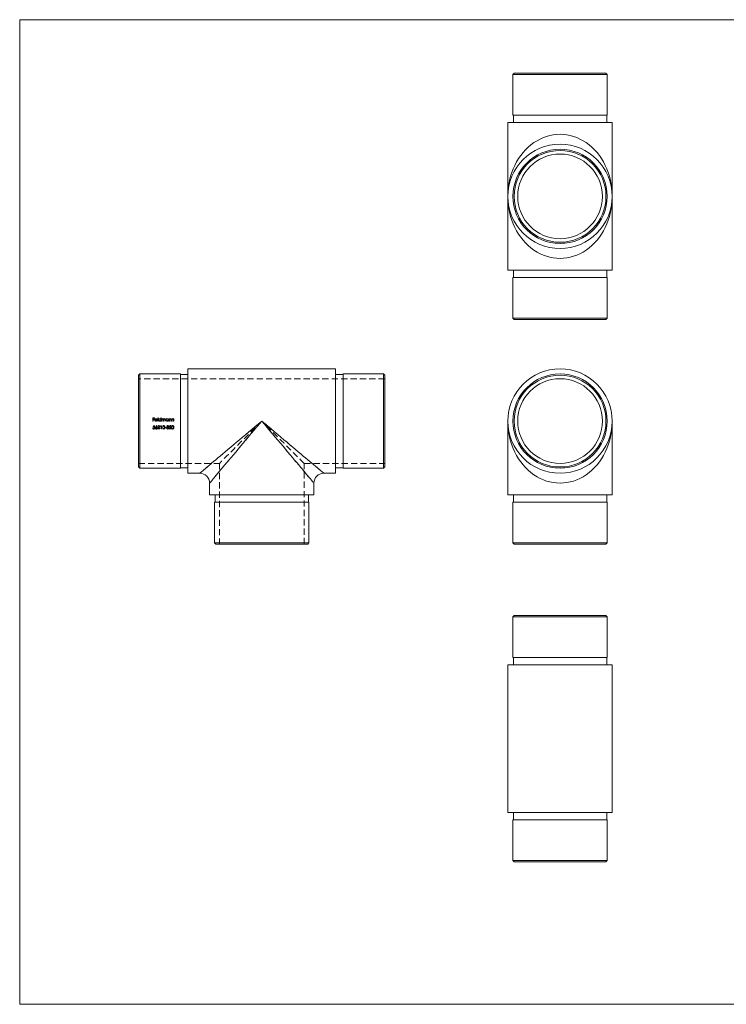
# Model space of a CAD drawing. Units: millimetres. Extents: x 10 to 584, y 10 to 410.
# Drawn here: x 10 to 297, y 10 to 410 of the extents above; entities that cross this region are included whole.
import ezdxf

# ---------------------------------------------------------------- set-up
doc = ezdxf.new("R2010")
doc.units = ezdxf.units.MM
doc.header["$LTSCALE"] = 2
doc.linetypes.add('HIDDEN', pattern=[1.905, 1.27, -0.635])

msp = doc.modelspace()

# ---------------------------------------------------------------- linework, layer by layer
at = {"color": 7, "linetype": 'Continuous', "lineweight": 0}
for p, q in [((584, 410), (10, 410)), ((10, 410), (10, 10)), ((10, 10), (584, 10))]:
    msp.add_line(p, q, dxfattribs=at)
at = {"color": 7, "linetype": 'Continuous', "lineweight": 15}
for p, q in [((210.82, 388.23), (210.32, 387.73)), ((210.82, 388.23), (248.12, 388.23)), ((248.62, 387.73), (248.12, 388.23)), ((210.32, 387.73), (210.32, 371.23)), ((248.62, 387.73), (210.32, 387.73)), ((248.62, 371.23), (248.62, 387.73)), ((208.27, 368.23), (208.27, 338.23)), ((208.27, 368.23), (250.67, 368.23)), ((210.32, 371.23), (248.62, 371.23)), ((210.52, 371.23), (210.52, 368.23)), ((248.42, 368.23), (248.42, 371.23)), ((250.67, 338.23), (250.67, 368.23)), ((208.27, 338.23), (208.27, 308.23)), ((250.67, 308.23), (250.67, 338.23)), ((208.27, 308.23), (250.67, 308.23)), ((210.52, 308.23), (210.52, 305.23)), ((248.42, 305.23), (248.42, 308.23)), ((210.32, 305.23), (210.32, 288.73)), ((210.32, 305.23), (248.62, 305.23)), ((248.62, 288.73), (248.62, 305.23)), ((210.32, 288.73), (210.82, 288.23)), ((210.32, 288.73), (248.62, 288.73)), ((248.12, 288.23), (210.82, 288.23)), ((248.12, 288.23), (248.62, 288.73)), ((138.32, 268.14), (78.32, 268.14)), ((78.32, 246.94), (78.32, 268.14)), ((138.32, 246.94), (138.32, 268.14)), ((58.82, 266.09), (58.32, 265.59)), ((58.32, 246.94), (58.32, 265.59)), ((75.32, 266.09), (58.82, 266.09)), ((58.82, 266.09), (58.82, 246.94)), ((75.32, 246.94), (75.32, 266.09)), ((78.32, 265.89), (75.32, 265.89)), ((141.32, 265.89), (138.32, 265.89)), ((157.82, 266.09), (141.32, 266.09)), ((141.32, 246.94), (141.32, 266.09)), ((158.32, 265.59), (157.82, 266.09)), ((157.82, 227.79), (157.82, 266.09)), ((158.32, 265.59), (158.32, 228.29)), ((58.32, 228.29), (58.32, 246.94)), ((58.82, 246.94), (58.82, 227.79)), ((75.32, 227.79), (75.32, 246.94)), ((78.32, 225.74), (78.32, 246.94)), ((138.32, 225.74), (138.32, 246.94)), ((141.32, 227.79), (141.32, 246.94)), ((208.27, 246.94), (208.27, 216.94)), ((250.67, 216.94), (250.67, 246.94)), ((58.32, 228.29), (58.82, 227.79)), ((157.82, 227.79), (158.32, 228.29)), ((58.82, 227.79), (75.32, 227.79)), ((75.32, 227.99), (78.32, 227.99)), ((78.32, 225.74), (83.12, 225.74)), ((133.52, 225.74), (138.32, 225.74)), ((138.32, 227.99), (141.32, 227.99)), ((141.32, 227.79), (157.82, 227.79)), ((87.12, 221.74), (87.12, 216.94)), ((129.52, 216.94), (129.52, 221.74)), ((87.12, 216.94), (129.52, 216.94)), ((89.37, 216.94), (89.37, 213.94)), ((127.27, 213.94), (127.27, 216.94)), ((208.27, 216.94), (229.47, 216.94)), ((210.52, 216.94), (210.52, 213.94)), ((229.47, 216.94), (250.67, 216.94)), ((248.42, 213.94), (248.42, 216.94)), ((89.17, 213.94), (89.17, 197.44)), ((127.47, 213.94), (89.17, 213.94)), ((127.47, 197.44), (127.47, 213.94)), ((210.32, 213.94), (210.32, 197.44)), ((248.62, 213.94), (210.32, 213.94)), ((248.62, 197.44), (248.62, 213.94)), ((89.17, 197.44), (89.67, 196.94)), ((89.17, 197.44), (127.47, 197.44)), ((126.97, 196.94), (89.67, 196.94)), ((126.97, 196.94), (127.47, 197.44)), ((210.32, 197.44), (210.82, 196.94)), ((210.32, 197.44), (248.62, 197.44)), ((248.12, 196.94), (210.82, 196.94)), ((248.12, 196.94), (248.62, 197.44)), ((210.82, 167.92), (210.32, 167.42)), ((210.32, 167.42), (210.32, 150.92)), ((248.62, 167.42), (210.32, 167.42)), ((210.82, 167.92), (248.12, 167.92)), ((248.62, 167.42), (248.12, 167.92)), ((248.62, 150.92), (248.62, 167.42)), ((248.62, 150.92), (210.32, 150.92)), ((210.52, 150.92), (210.52, 147.92)), ((248.42, 147.92), (248.42, 150.92)), ((208.27, 147.92), (208.27, 117.92)), ((250.67, 147.92), (208.27, 147.92)), ((250.67, 117.92), (250.67, 147.92)), ((208.27, 117.92), (208.27, 87.92)), ((250.67, 87.92), (250.67, 117.92)), ((250.67, 87.92), (208.27, 87.92)), ((210.32, 84.92), (210.32, 68.42)), ((248.62, 84.92), (210.32, 84.92)), ((210.52, 87.92), (210.52, 84.92)), ((248.42, 84.92), (248.42, 87.92)), ((248.62, 68.42), (248.62, 84.92)), ((210.32, 68.42), (210.82, 67.92)), ((210.32, 68.42), (248.62, 68.42)), ((248.12, 67.92), (248.62, 68.42)), ((248.12, 67.92), (210.82, 67.92))]:
    msp.add_line(p, q, dxfattribs=at)
at = {"color": 7, "linetype": 'HIDDEN', "lineweight": 0}
for p, q in [((158.32, 264.14), (58.32, 264.14)), ((64.04, 248.26), (64.69, 248.26)), ((64.04, 246.94), (64.04, 248.26)), ((64.16, 248.12), (64.16, 247.72)), ((64.69, 248.12), (64.16, 248.12)), ((64.69, 248.26), (64.69, 248.12)), ((66.06, 248.29), (66.18, 248.29)), ((66.06, 246.94), (66.06, 248.29)), ((66.18, 248.29), (66.18, 246.94)), ((67.31, 248.29), (67.43, 248.29)), ((67.31, 247.71), (67.31, 248.29)), ((67.43, 248.29), (67.43, 246.94)), ((64.02, 244.07), (64.13, 244.07)), ((64.16, 246.94), (64.04, 246.94)), ((64.16, 247.72), (64.69, 247.72)), ((64.69, 247.58), (64.16, 247.58)), ((64.16, 247.58), (64.16, 246.94)), ((64.29, 245.05), (64.83, 245.05)), ((64.38, 244.92), (64.31, 244.57)), ((64.83, 244.92), (64.38, 244.92)), ((64.69, 247.72), (64.69, 247.58)), ((64.83, 245.05), (64.83, 244.92)), ((65.84, 247.39), (64.97, 247.39)), ((64.99, 247.51), (65.72, 247.51)), ((65.63, 245.09), (65.72, 245.02)), ((65.68, 247.24), (65.79, 247.19)), ((66.18, 246.94), (66.06, 246.94)), ((66.2, 244.65), (66.08, 244.65)), ((66.65, 244.22), (66.32, 243.87)), ((67.25, 244.92), (67.33, 245.05)), ((67.46, 244.92), (67.25, 244.92)), ((67.31, 246.94), (67.31, 247.1)), ((67.43, 246.94), (67.31, 246.94)), ((67.33, 245.05), (67.58, 245.05)), ((67.46, 243.73), (67.46, 244.92)), ((67.58, 245.05), (67.58, 243.73)), ((67.7, 247.9), (67.82, 247.9)), ((67.7, 246.94), (67.7, 247.9)), ((67.82, 246.94), (67.7, 246.94)), ((67.82, 247.9), (67.82, 247.73)), ((67.82, 247.34), (67.82, 246.94)), ((68.37, 246.94), (68.37, 247.43)), ((68.48, 246.94), (68.37, 246.94)), ((68.48, 247.31), (68.48, 246.94)), ((69.03, 246.94), (69.03, 247.46)), ((69.15, 246.94), (69.03, 246.94)), ((69.09, 244.31), (69.6, 244.31)), ((69.09, 244.17), (69.09, 244.31)), ((69.6, 244.17), (69.09, 244.17)), ((69.15, 247.46), (69.15, 246.94)), ((69.6, 244.31), (69.6, 244.17)), ((69.7, 244.09), (69.82, 244.09)), ((69.87, 244.75), (69.75, 244.75)), ((70.07, 244.39), (70.07, 244.53)), ((70.28, 247.9), (70.4, 247.9)), ((70.28, 247.72), (70.28, 247.9)), ((70.28, 246.94), (70.28, 247.1)), ((70.4, 246.94), (70.28, 246.94)), ((70.4, 247.9), (70.4, 246.94)), ((70.67, 247.9), (70.79, 247.9)), ((70.67, 246.94), (70.67, 247.9)), ((70.79, 246.94), (70.67, 246.94)), ((70.88, 244.65), (70.77, 244.65)), ((70.79, 247.9), (70.79, 247.73)), ((70.79, 247.28), (70.79, 246.94)), ((71.33, 244.22), (71, 243.87)), ((71.4, 246.94), (71.4, 247.39)), ((71.52, 246.94), (71.4, 246.94)), ((71.52, 247.43), (71.52, 246.94)), ((71.79, 247.9), (71.91, 247.9)), ((71.79, 246.94), (71.79, 247.9)), ((71.91, 246.94), (71.79, 246.94)), ((71.91, 247.9), (71.91, 247.73)), ((71.91, 247.28), (71.91, 246.94)), ((72.52, 246.94), (72.52, 247.39)), ((72.64, 246.94), (72.52, 246.94)), ((72.64, 247.43), (72.64, 246.94)), ((66.93, 243.73), (66.03, 243.73)), ((66.32, 243.87), (66.93, 243.87)), ((66.93, 243.87), (66.93, 243.73)), ((67.58, 243.73), (67.46, 243.73)), ((71.61, 243.73), (70.71, 243.73)), ((71, 243.87), (71.61, 243.87)), ((71.61, 243.87), (71.61, 243.73)), ((58.32, 229.74), (91.12, 229.74)), ((91.12, 229.74), (91.12, 196.94)), ((125.52, 196.94), (125.52, 229.74)), ((125.52, 229.74), (158.32, 229.74))]:
    msp.add_line(p, q, dxfattribs=at)
at = {"color": 7, "linetype": 'HIDDEN', "lineweight": 0, "flags": 128}
for points in [[(64.15, 244.39), (64.22, 244.72), (64.29, 245.05)], [(65.23, 244.48), (65.43, 244.79), (65.63, 245.09)], [(65.72, 245.02), (65.54, 244.75), (65.37, 244.48)], [(66.03, 243.73), (66.29, 244), (66.55, 244.28)], [(68.07, 244.39), (68.12, 244.77), (68.2, 244.93), (68.3, 245.02), (68.42, 245.08), (68.51, 245.09)], [(68.51, 243.7), (68.38, 243.72), (68.27, 243.78), (68.18, 243.88), (68.1, 244.05), (68.07, 244.39)], [(68.37, 247.43), (68.36, 247.55), (68.34, 247.68), (68.3, 247.73), (68.25, 247.78), (68.18, 247.8), (68.14, 247.8)], [(68.52, 244.95), (68.42, 244.93), (68.33, 244.88), (68.26, 244.8), (68.21, 244.66), (68.19, 244.39)], [(68.19, 244.39), (68.23, 244.04), (68.3, 243.94), (68.37, 243.87), (68.47, 243.84), (68.52, 243.83)], [(68.8, 247.8), (68.7, 247.78), (68.61, 247.73), (68.54, 247.65), (68.5, 247.56), (68.48, 247.31)], [(68.51, 245.09), (68.65, 245.06), (68.77, 245), (68.85, 244.9), (68.93, 244.71), (68.97, 244.39)], [(68.97, 244.39), (68.92, 244.03), (68.85, 243.88), (68.74, 243.77), (68.61, 243.71), (68.51, 243.7)], [(68.85, 244.39), (68.81, 244.71), (68.73, 244.85), (68.65, 244.91), (68.56, 244.95), (68.52, 244.95)], [(69.03, 247.46), (69.01, 247.66), (68.98, 247.72), (68.93, 247.76), (68.87, 247.79), (68.8, 247.8)], [(70.07, 244.53), (70.24, 244.55), (70.32, 244.59), (70.37, 244.64), (70.4, 244.7), (70.41, 244.74)], [(70.48, 244.11), (70.46, 244.2), (70.41, 244.27), (70.34, 244.33), (70.26, 244.37), (70.07, 244.39)], [(70.71, 243.73), (70.97, 244), (71.23, 244.28)], [(71.73, 244.39), (71.78, 244.77), (71.86, 244.93), (71.96, 245.02), (72.09, 245.08), (72.17, 245.09)], [(72.17, 243.7), (72.04, 243.72), (71.93, 243.78), (71.85, 243.88), (71.77, 244.05), (71.73, 244.39)], [(72.18, 244.95), (72.08, 244.93), (71.99, 244.88), (71.93, 244.8), (71.87, 244.66), (71.85, 244.39)], [(71.85, 244.39), (71.9, 244.04), (71.96, 243.94), (72.04, 243.87), (72.13, 243.84), (72.18, 243.83)], [(72.17, 245.09), (72.31, 245.06), (72.43, 245), (72.52, 244.9), (72.6, 244.71), (72.63, 244.39)], [(72.63, 244.39), (72.58, 244.03), (72.51, 243.88), (72.4, 243.77), (72.27, 243.71), (72.17, 243.7)], [(72.51, 244.39), (72.47, 244.71), (72.39, 244.85), (72.31, 244.91), (72.22, 244.95), (72.18, 244.95)], [(108.32, 246.94), (107, 245.83), (105.69, 244.72), (104.38, 243.62), (103.08, 242.53), (101.8, 241.45), (100.54, 240.38), (99.29, 239.34), (98.07, 238.31), (96.88, 237.31), (95.72, 236.34), (94.6, 235.39), (93.51, 234.47), (92.46, 233.59), (91.46, 232.75), (90.5, 231.94), (89.6, 231.18), (88.74, 230.46), (87.94, 229.78), (87.19, 229.16), (86.5, 228.58), (85.87, 228.05), (85.3, 227.57), (84.8, 227.14), (84.36, 226.77), (83.98, 226.46), (83.67, 226.2), (83.43, 226), (83.26, 225.85), (83.16, 225.76), (83.12, 225.74)], [(87.12, 221.74), (87.15, 221.77), (87.24, 221.87), (87.38, 222.05), (87.59, 222.29), (87.85, 222.59), (88.16, 222.97), (88.53, 223.41), (88.96, 223.91), (89.43, 224.48), (89.96, 225.11), (90.54, 225.8), (91.17, 226.55), (91.85, 227.35), (92.57, 228.21), (93.33, 229.12), (94.14, 230.07), (94.98, 231.08), (95.86, 232.12), (96.78, 233.21), (97.72, 234.34), (98.7, 235.49), (99.7, 236.69), (100.73, 237.9), (101.77, 239.15), (102.84, 240.41), (103.92, 241.7), (105.01, 242.99), (106.11, 244.3), (107.21, 245.62), (108.32, 246.94)], [(108.32, 246.94), (107.28, 245.9), (106.25, 244.86), (105.22, 243.83), (104.21, 242.82), (103.21, 241.82), (102.22, 240.84), (101.26, 239.88), (100.33, 238.94), (99.43, 238.04), (98.55, 237.16), (97.72, 236.33), (96.92, 235.53), (96.16, 234.77), (95.45, 234.06), (94.78, 233.4), (94.17, 232.78), (93.6, 232.22), (93.09, 231.71), (92.64, 231.25), (92.24, 230.85), (91.9, 230.51), (91.62, 230.24), (91.41, 230.02), (91.25, 229.86), (91.15, 229.77), (91.12, 229.74)], [(125.52, 229.74), (125.49, 229.77), (125.4, 229.86), (125.24, 230.02), (125.02, 230.24), (124.74, 230.51), (124.41, 230.85), (124.01, 231.25), (123.55, 231.71), (123.04, 232.22), (122.48, 232.78), (121.86, 233.4), (121.2, 234.06), (120.49, 234.77), (119.73, 235.53), (118.93, 236.33), (118.09, 237.16), (117.22, 238.04), (116.32, 238.94), (115.38, 239.88), (114.42, 240.84), (113.44, 241.82), (112.44, 242.82), (111.42, 243.83), (110.4, 244.86), (109.36, 245.9), (108.32, 246.94)], [(133.52, 225.74), (133.49, 225.76), (133.39, 225.85), (133.21, 226), (132.97, 226.2), (132.66, 226.46), (132.29, 226.77), (131.85, 227.14), (131.34, 227.57), (130.78, 228.05), (130.15, 228.58), (129.46, 229.16), (128.71, 229.78), (127.91, 230.46), (127.05, 231.18), (126.14, 231.94), (125.19, 232.75), (124.18, 233.59), (123.14, 234.47), (122.05, 235.39), (120.92, 236.34), (119.76, 237.31), (118.57, 238.31), (117.35, 239.34), (116.11, 240.38), (114.85, 241.45), (113.56, 242.53), (112.27, 243.62), (110.96, 244.72), (109.64, 245.83), (108.32, 246.94)], [(108.32, 246.94), (109.43, 245.62), (110.54, 244.3), (111.64, 242.99), (112.73, 241.7), (113.81, 240.41), (114.87, 239.15), (115.92, 237.9), (116.95, 236.69), (117.95, 235.49), (118.92, 234.34), (119.87, 233.21), (120.78, 232.12), (121.67, 231.08), (122.51, 230.07), (123.31, 229.12), (124.08, 228.21), (124.8, 227.35), (125.47, 226.55), (126.1, 225.8), (126.68, 225.11), (127.21, 224.48), (127.69, 223.91), (128.12, 223.41), (128.49, 222.97), (128.8, 222.59), (129.06, 222.29), (129.26, 222.05), (129.41, 221.87), (129.49, 221.77), (129.52, 221.74)]]:
    msp.add_lwpolyline(points, dxfattribs=at)
at = {"color": 8, "linetype": 'Continuous', "lineweight": 15, "flags": 128}
for points in [[(83.12, 225.74), (83.16, 225.76), (83.26, 225.85), (83.43, 226), (83.67, 226.2), (83.98, 226.46), (84.36, 226.77), (84.8, 227.14), (85.3, 227.57), (85.87, 228.05), (86.5, 228.58), (87.19, 229.16), (87.94, 229.78), (88.74, 230.46), (89.6, 231.18), (90.5, 231.94), (91.46, 232.75), (92.46, 233.59), (93.51, 234.47), (94.6, 235.39), (95.72, 236.34), (96.88, 237.31), (98.07, 238.31), (99.29, 239.34), (100.54, 240.38), (101.8, 241.45), (103.08, 242.53), (104.38, 243.62), (105.69, 244.72), (107, 245.83), (108.32, 246.94)], [(108.32, 246.94), (107.21, 245.62), (106.11, 244.3), (105.01, 242.99), (103.92, 241.7), (102.84, 240.41), (101.77, 239.15), (100.73, 237.9), (99.7, 236.69), (98.7, 235.49), (97.72, 234.34), (96.78, 233.21), (95.86, 232.12), (94.98, 231.08), (94.14, 230.07), (93.33, 229.12), (92.57, 228.21), (91.85, 227.35), (91.17, 226.55), (90.54, 225.8), (89.96, 225.11), (89.43, 224.48), (88.96, 223.91), (88.53, 223.41), (88.16, 222.97), (87.85, 222.59), (87.59, 222.29), (87.38, 222.05), (87.24, 221.87), (87.15, 221.77), (87.12, 221.74)], [(108.32, 246.94), (109.64, 245.83), (110.96, 244.72), (112.27, 243.62), (113.56, 242.53), (114.85, 241.45), (116.11, 240.38), (117.35, 239.34), (118.57, 238.31), (119.76, 237.31), (120.92, 236.34), (122.05, 235.39), (123.14, 234.47), (124.18, 233.59), (125.19, 232.75), (126.14, 231.94), (127.05, 231.18), (127.91, 230.46), (128.71, 229.78), (129.46, 229.16), (130.15, 228.58), (130.78, 228.05), (131.34, 227.57), (131.85, 227.14), (132.29, 226.77), (132.66, 226.46), (132.97, 226.2), (133.21, 226), (133.39, 225.85), (133.49, 225.76), (133.52, 225.74)], [(129.52, 221.74), (129.49, 221.77), (129.41, 221.87), (129.26, 222.05), (129.06, 222.29), (128.8, 222.59), (128.49, 222.97), (128.12, 223.41), (127.69, 223.91), (127.21, 224.48), (126.68, 225.11), (126.1, 225.8), (125.47, 226.55), (124.8, 227.35), (124.08, 228.21), (123.31, 229.12), (122.51, 230.07), (121.67, 231.08), (120.78, 232.12), (119.87, 233.21), (118.92, 234.34), (117.95, 235.49), (116.95, 236.69), (115.92, 237.9), (114.87, 239.15), (113.81, 240.41), (112.73, 241.7), (111.64, 242.99), (110.54, 244.3), (109.43, 245.62), (108.32, 246.94)]]:
    msp.add_lwpolyline(points, dxfattribs=at)
at = {"color": 7, "linetype": 'Continuous', "lineweight": 15}
for centre, radius in [((229.47, 338.23), 21.2), ((229.47, 338.23), 19.15), ((229.47, 338.23), 18.65), ((229.47, 338.23), 17.2), ((229.47, 246.94), 21.2), ((229.47, 246.94), 19.15), ((229.47, 246.94), 18.65), ((229.47, 246.94), 17.2)]:
    msp.add_circle(centre, radius, dxfattribs=at)
at = {"color": 7, "linetype": 'HIDDEN', "lineweight": 0}
for centre, radius, start, end in [((64.42, 244.11), 0.409, 185.0793, 269.4146), ((64.42, 244.12), 0.286, 189.8161, 271.9061), ((64.47, 243.67), 0.794, 92.2441, 113.9579), ((64.48, 244.01), 0.583, 91.5817, 107.1554), ((64.43, 244.15), 0.451, 268.6884, 1.9007), ((64.43, 244.16), 0.331, 269.1063, 0.8479), ((64.47, 244.17), 0.295, 0.3458, 94.7202), ((64.47, 244.18), 0.412, 357.1086, 90.674), ((65.34, 247.4), 0.483, 178.3093, 270.3636), ((65.37, 247.42), 0.511, 141.465, 180.4833), ((65.34, 247.45), 0.468, 88.9551, 142.0349), ((65.32, 247.39), 0.348, 178.6931, 270.7505), ((65.37, 247.42), 0.395, 132.9768, 166.6431), ((65.84, 244.03), 0.763, 143.3028, 174.6016), ((65.48, 244.09), 0.398, 179.3573, 270.3399), ((65.34, 247.43), 0.368, 88.8968, 131.089), ((65.47, 244.1), 0.263, 86.6851, 180.2312), ((65.48, 244.11), 0.276, 182.719, 272.6816), ((65.33, 247.44), 0.407, 269.4997, 330.0261), ((65.35, 247.44), 0.476, 36.8915, 91.0125), ((65.35, 247.4), 0.486, 268.5338, 333.1935), ((65.36, 247.44), 0.365, 12.1491, 91.9475), ((65.51, 243.67), 0.82, 90.4918, 100.1181), ((65.5, 244.08), 0.282, 3.7016, 93.4743), ((65.49, 244.1), 0.404, 268.7057, 0.144), ((65.51, 244.1), 0.271, 266.2077, 358.3925), ((65.51, 244.11), 0.386, 359.1502, 90.9276), ((65.29, 247.41), 0.545, 358.5963, 36.2256), ((66.51, 244.66), 0.429, 89.7132, 181.5399), ((66.51, 244.65), 0.306, 89.9655, 179.7862), ((66.92, 247.42), 0.5, 89.0912, 179.7612), ((66.91, 247.42), 0.498, 179.4509, 270.6695), ((66.52, 244.68), 0.277, 1.7118, 92.1704), ((66.53, 244.7), 0.389, 359.2763, 91.6427), ((66.92, 247.42), 0.383, 88.8923, 179.5712), ((66.92, 247.42), 0.388, 180.7441, 270.2389), ((66.18, 244.78), 0.622, 305.7961, 350.855), ((66.2, 244.79), 0.723, 308.436, 352.7238), ((66.93, 247.45), 0.467, 34.2865, 90.6131), ((66.93, 247.42), 0.38, 359.401, 91.463), ((66.94, 247.42), 0.378, 268.1491, 0.1942), ((66.93, 247.42), 0.5, 269.201, 320.8111), ((68.18, 247.43), 0.368, 96.7706, 194.6035), ((68.25, 247.45), 0.512, 124.649, 146.1366), ((68.16, 247.49), 0.429, 89.9676, 117.6756), ((68.16, 247.61), 0.312, 14.6365, 90.9793), ((68.83, 247.52), 0.403, 91.5498, 155.1761), ((68.5, 244.14), 0.31, 272.7714, 344.5616), ((67.84, 244.37), 1.01, 341.8554, 1.016), ((68.79, 247.55), 0.366, 344.9881, 85.8684), ((69.88, 247.42), 0.5, 89.0917, 179.7608), ((69.88, 247.42), 0.498, 179.4518, 270.6691), ((69.89, 247.42), 0.383, 88.8911, 179.5729), ((69.89, 247.42), 0.388, 180.7436, 270.2395), ((70.14, 244.14), 0.444, 186.9205, 270.121), ((70.14, 244.69), 0.397, 89.8706, 171.611), ((70.16, 244.16), 0.353, 192.2086, 226.8693), ((70.15, 244.66), 0.294, 90.5875, 162.0911), ((69.9, 247.45), 0.466, 35.3954, 91.4121), ((69.9, 247.42), 0.38, 359.4004, 91.4635), ((69.9, 247.42), 0.378, 268.1479, 0.1959), ((69.89, 247.42), 0.5, 269.2006, 320.812), ((70.17, 244.73), 0.363, 2.8771, 93.8125), ((70.17, 244.71), 0.241, 7.5336, 96.567), ((70.16, 244.14), 0.44, 267.7194, 358.2999), ((70.18, 244.13), 0.298, 262.4683, 356.9745), ((70.22, 244.74), 0.313, 300.4477, 0.3875), ((70.23, 244.14), 0.358, 37.0276, 66.5351), ((70.21, 244.13), 0.384, 359.7206, 37.4204), ((71.2, 244.66), 0.429, 89.7132, 181.5404), ((71.16, 247.47), 0.448, 89.8943, 145.0699), ((72, 247.33), 1.21, 169.7862, 182.1514), ((71.14, 247.46), 0.344, 90.6096, 165.1851), ((71.19, 244.65), 0.306, 89.9668, 179.7849), ((71.16, 247.57), 0.233, 10.3403, 94.9715), ((71.13, 247.52), 0.401, 347.0012, 85.8307), ((71.2, 244.68), 0.277, 1.7106, 92.1716), ((71.21, 244.7), 0.389, 359.2765, 91.6431), ((70.86, 244.78), 0.622, 305.7944, 350.8567), ((70.88, 244.79), 0.723, 308.436, 352.7238), ((70.06, 247.41), 1.34, 358.9293, 8.3775), ((72.28, 247.47), 0.448, 89.8943, 145.0699), ((73.12, 247.33), 1.21, 169.7831, 182.1529), ((72.26, 247.46), 0.344, 90.6095, 165.1857), ((72.16, 244.14), 0.31, 272.7714, 344.5616), ((72.28, 247.57), 0.233, 10.3403, 94.9715), ((72.25, 247.52), 0.401, 347.0012, 85.8307), ((71.5, 244.37), 1.01, 341.8554, 1.016), ((71.18, 247.41), 1.34, 358.9334, 8.3754), ((70.13, 244.17), 0.337, 231.9202, 272.2025)]:
    msp.add_arc(centre, radius, start, end, dxfattribs=at)
at = {"color": 7, "linetype": 'Continuous', "lineweight": 15}
for centre, start, end in [((83.12, 221.74), 0.2448, 89.8041), ((133.52, 221.74), 90.2448, 179.8041)]:
    msp.add_arc(centre, 4, start, end, dxfattribs=at)
for centre, start_param, end_param in [((229.47, 338.23), 4.712389, 7.853982), ((229.47, 338.23), 1.570796, 4.712389), ((229.47, 246.94), 1.570796, 4.712389)]:
    msp.add_ellipse(centre, major_axis=(0, 25.2), ratio=0.84127, start_param=start_param, end_param=end_param, dxfattribs=at)

doc.saveas('drawing.dxf')
